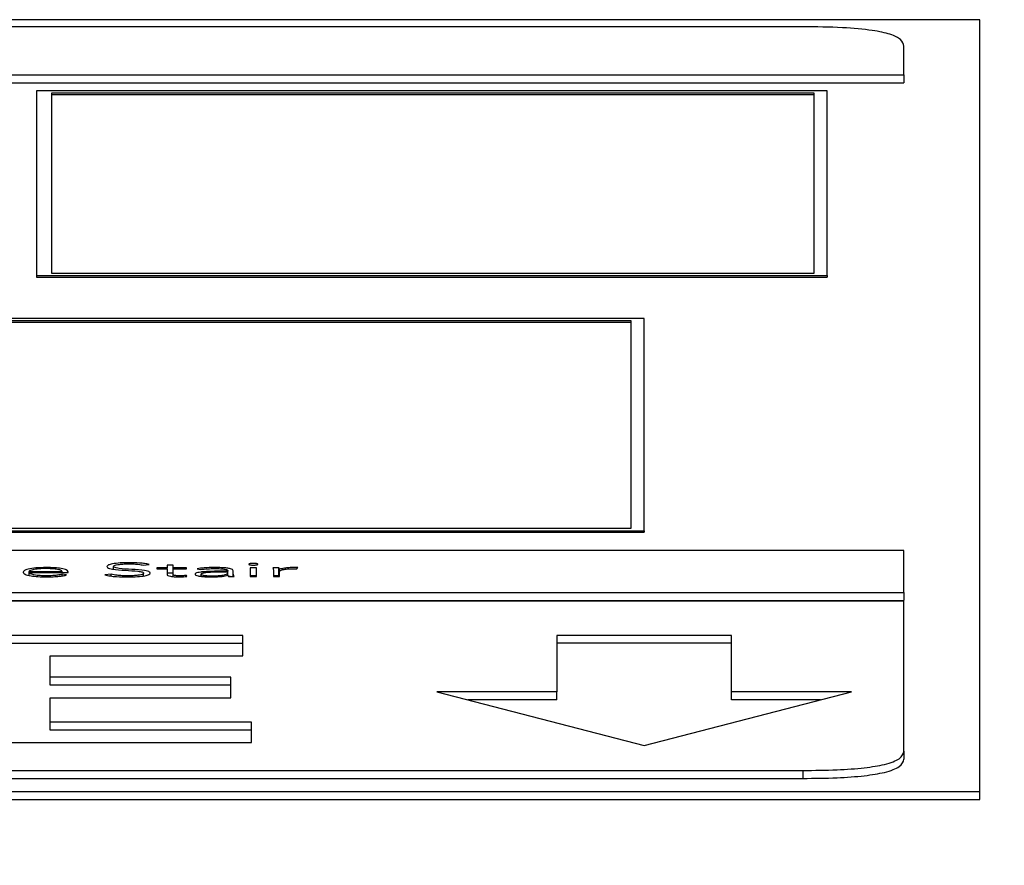
# Paper-space layout 'SHEET 2' of a CAD drawing. Units: inches. Extents: x 0.1 to 10.8, y 0.2 to 8.4.
# Drawn here: x 3.6 to 3.6, y 7.3 to 7.3 of the extents above; entities that cross this region are included whole.
import ezdxf

# ---------------------------------------------------------------- set-up
doc = ezdxf.new("R2010")
doc.units = ezdxf.units.IN
doc.header["$MEASUREMENT"] = 0
doc.layers.add('FORMAT', color=7, linetype='Continuous')
doc.styles.add('SLDTEXTSTYLE0', font='TXT', dxfattribs={"width": 0.605})
doc.dimstyles.new('SLDDIMSTYLE5', dxfattribs={"dimtxt": 0.091003, "dimasz": 0.080892, "dimexe": 0, "dimexo": 0.0625, "dimgap": 0.022751, "dimtad": 0, "dimtih": 1, "dimtoh": 1, "dimdec": 6, "dimlfac": 22.6, "dimrnd": 1e-09, "dimzin": 12, "dimdsep": 46, "dimtxsty": 'SLDTEXTSTYLE0', "dimsah": 1, "dimcen": 0.09, "dimadec": 0, "dimazin": 3, "dimtfac": 1, "dimtdec": 0, "dimtofl": 0, "dimtmove": 0, "dimatfit": 3, "dimfxl": 0, "dimfrac": 2, "dimtolj": 1, "dimtzin": 12, "dimarcsym": 0})

# ---------------------------------------------------------------- blocks, each defined once
blk = doc.blocks.new('_D_8')
at = {"layer": 'FORMAT'}
for p, q in [((2.461263, 7.228785), (2.461263, 5.182032)), ((4.026967, 5.812855), (4.026967, 5.182032)), ((2.461263, 5.282032), (2.685087, 5.282032)), ((4.026967, 5.282032), (3.803143, 5.282032))]:
    blk.add_line(p, q, dxfattribs=at)
for points in [[(2.461263, 5.282032), (2.542155, 5.269587), (2.542155, 5.294477)], [(4.026967, 5.282032), (3.946075, 5.294477), (3.946075, 5.269587)]]:
    blk.add_solid(points, dxfattribs=at)
at = {"layer": 'FORMAT', "char_height": 0.09375, "attachment_point": 1, "style": 'SLDTEXTSTYLE0'}
for s, insert in [('35 3/8"', (2.822587, 5.402882)), ('CLEAR', (3.24941, 5.402882)), ('OPENING LENGTH', (2.685087, 5.263125))]:
    blk.add_mtext(s, dxfattribs=dict(at, insert=insert))

psp = doc.layouts.new('SHEET 2')

# ---------------------------------------------------------------- linework, layer by layer
at = {"color": 7, "linetype": 'Continuous', "lineweight": 25}
for p, q in [((3.64052297, 7.33754774), (3.33078846, 7.33754774)), ((3.63084377, 7.33716234), (3.34046766, 7.33716234)), ((3.64052297, 7.29533336), (3.64052297, 7.33754774)), ((3.63637474, 7.33452394), (3.63637474, 7.33610698)), ((3.33493669, 7.33452394), (3.63637474, 7.33452394)), ((3.63637474, 7.33452394), (3.63637474, 7.33408959)), ((3.33493669, 7.33408959), (3.63637474, 7.33408959)), ((3.63216589, 7.33364924), (3.58891615, 7.33364924)), ((3.58891615, 7.33364924), (3.58891615, 7.32355828)), ((3.63146732, 7.33352282), (3.58973536, 7.33352282)), ((3.58973536, 7.33352282), (3.58973536, 7.32368041)), ((3.63146732, 7.33343595), (3.58973536, 7.33343595)), ((3.63146732, 7.32368041), (3.63146732, 7.33352282)), ((3.63216589, 7.32355828), (3.63216589, 7.33364924)), ((3.58891615, 7.32355828), (3.63216589, 7.32355828)), ((3.58891615, 7.32355828), (3.58891615, 7.32347141)), ((3.58891615, 7.32347141), (3.63216589, 7.32347141)), ((3.58973536, 7.32368041), (3.63146732, 7.32368041)), ((3.63216589, 7.32355828), (3.63216589, 7.32347141)), ((3.62216201, 7.32120325), (3.55713706, 7.32120325)), ((3.62145405, 7.32106816), (3.55784503, 7.32106816)), ((3.62145405, 7.30973327), (3.62145405, 7.32106816)), ((3.62216201, 7.30959819), (3.62216201, 7.32120325)), ((3.62145405, 7.32098129), (3.55784503, 7.32098129)), ((3.55784503, 7.30973327), (3.62145405, 7.30973327)), ((3.55713706, 7.30959819), (3.62216201, 7.30959819)), ((3.55713706, 7.30951132), (3.62216201, 7.30951132)), ((3.62216201, 7.30959819), (3.62216201, 7.30951132)), ((3.63637474, 7.30851642), (3.33493669, 7.30851642)), ((3.63637474, 7.30621813), (3.63637474, 7.30851642)), ((3.5931322, 7.30749298), (3.5931322, 7.30764508)), ((3.59476701, 7.30771219), (3.59508029, 7.30775524)), ((3.59605973, 7.30757145), (3.59550999, 7.30757145)), ((3.59550999, 7.30757145), (3.59550999, 7.30751488)), ((3.59638921, 7.30771104), (3.59605973, 7.30771104)), ((3.59605973, 7.30771104), (3.59605973, 7.30757145)), ((3.59605973, 7.30751488), (3.59605973, 7.30757145)), ((3.59638921, 7.30757145), (3.59638921, 7.30771104)), ((3.59711539, 7.30757145), (3.59638921, 7.30757145)), ((3.59638921, 7.30751488), (3.59638921, 7.30757145)), ((3.59711539, 7.30751488), (3.59711539, 7.30757145)), ((3.60094554, 7.30757134), (3.60061606, 7.30757134)), ((3.60061606, 7.30757134), (3.60061606, 7.30708648)), ((3.60094554, 7.30708648), (3.60094554, 7.30757134)), ((3.60218305, 7.30757145), (3.60185357, 7.30757145)), ((3.60218305, 7.3071371), (3.60218305, 7.30757145)), ((3.60316849, 7.30751694), (3.6032063, 7.30757878)), ((3.58850985, 7.30731334), (3.58850985, 7.30736979)), ((3.58850985, 7.30736979), (3.5903157, 7.30736979)), ((3.58850985, 7.30731334), (3.59064518, 7.30731334)), ((3.58850985, 7.30715889), (3.58850985, 7.30731334)), ((3.5903157, 7.30731334), (3.5903157, 7.30736979)), ((3.59056836, 7.30717775), (3.5903265, 7.30721669)), ((3.5903265, 7.30712814), (3.5903265, 7.30721669)), ((3.59064518, 7.30731334), (3.59064518, 7.30735731)), ((3.59301097, 7.3072239), (3.59266469, 7.30717981)), ((3.59301097, 7.30711706), (3.59301097, 7.3072239)), ((3.59477781, 7.30712636), (3.59477781, 7.30727646)), ((3.59550999, 7.30751488), (3.59605973, 7.30751488)), ((3.59605973, 7.30751488), (3.59605973, 7.30719871)), ((3.59638921, 7.30727669), (3.59605973, 7.30727669)), ((3.59638921, 7.30719871), (3.59638921, 7.30751488)), ((3.59638921, 7.30751488), (3.59711539, 7.30751488)), ((3.59638921, 7.30708607), (3.59638921, 7.30719871)), ((3.597143, 7.30709072), (3.59711539, 7.30714729)), ((3.59711539, 7.30708917), (3.59711539, 7.30714729)), ((3.59769934, 7.30751591), (3.59789198, 7.30747285)), ((3.59791899, 7.30710243), (3.59791899, 7.30722092)), ((3.59938335, 7.30738033), (3.59899806, 7.30738033)), ((3.59938335, 7.30733005), (3.59902026, 7.30733005)), ((3.59937795, 7.30716516), (3.59938876, 7.30716516)), ((3.59938335, 7.30740976), (3.59938335, 7.30738033)), ((3.59938335, 7.30733005), (3.59938335, 7.30738033)), ((3.59938335, 7.30729753), (3.59938335, 7.30733005)), ((3.59938335, 7.30716516), (3.59938335, 7.30729753)), ((3.59950692, 7.30708648), (3.59938335, 7.30710935)), ((3.59942176, 7.30708648), (3.59972904, 7.30708648)), ((3.59967923, 7.3072902), (3.59967923, 7.30740873)), ((3.59967923, 7.30708648), (3.59967923, 7.3072902)), ((3.60094554, 7.30713699), (3.60061606, 7.30713699)), ((3.60061606, 7.30708648), (3.60094554, 7.30708648)), ((3.60188117, 7.30743506), (3.60188117, 7.30708648)), ((3.60218305, 7.3071371), (3.60188117, 7.3071371)), ((3.60188117, 7.30708648), (3.60221066, 7.30708648)), ((3.60220525, 7.30708648), (3.60220525, 7.30748648)), ((3.60221066, 7.30708648), (3.60221066, 7.30735101)), ((3.33493669, 7.30621813), (3.63637474, 7.30621813)), ((3.63637474, 7.30621813), (3.63637474, 7.30578378)), ((3.33493669, 7.30578378), (3.63637474, 7.30578378)), ((3.63637474, 7.30574908), (3.33493669, 7.30574908)), ((3.63637474, 7.29754073), (3.63637474, 7.30574908)), ((3.60019896, 7.30387013), (3.58243214, 7.30387013)), ((3.60019896, 7.30275385), (3.60019896, 7.30387013)), ((3.6269452, 7.30387277), (3.61737942, 7.30387277)), ((3.61737942, 7.30387277), (3.61737942, 7.30077689)), ((3.6269452, 7.30077689), (3.6269452, 7.30387277)), ((3.60019896, 7.30343579), (3.58243214, 7.30343579)), ((3.6269452, 7.30343842), (3.61737942, 7.30343842)), ((3.58965974, 7.30158009), (3.58965974, 7.30275385)), ((3.58965974, 7.30275385), (3.60019896, 7.30275385)), ((3.5995538, 7.30158009), (3.58965974, 7.30158009)), ((3.58965974, 7.30114574), (3.58965974, 7.30158009)), ((3.5995538, 7.30114574), (3.58965974, 7.30114574)), ((3.5995538, 7.30046369), (3.5995538, 7.30158009)), ((3.61737942, 7.30077689), (3.6108282, 7.30077689)), ((3.6108282, 7.30077689), (3.62216261, 7.29784808)), ((3.61737942, 7.30034254), (3.61737942, 7.30077689)), ((3.62216261, 7.29784808), (3.63349642, 7.30077689)), ((3.63349642, 7.30077689), (3.6269452, 7.30077689)), ((3.6269452, 7.30034254), (3.6269452, 7.30077689)), ((3.58965974, 7.29912571), (3.58965974, 7.30046369)), ((3.58965974, 7.30046369), (3.5995538, 7.30046369)), ((3.61737942, 7.30034254), (3.61250911, 7.30034254)), ((3.6318156, 7.30034254), (3.6269452, 7.30034254)), ((3.60067247, 7.29912571), (3.58965974, 7.29912571)), ((3.58965974, 7.29869136), (3.58965974, 7.29912571)), ((3.60067247, 7.29800943), (3.60067247, 7.29912571)), ((3.60067247, 7.29869136), (3.58965974, 7.29869136)), ((3.58243214, 7.29800943), (3.60067247, 7.29800943)), ((3.63637474, 7.29754073), (3.63637474, 7.29710638)), ((3.34046766, 7.29648537), (3.63084377, 7.29648537)), ((3.63084377, 7.29648537), (3.63084377, 7.29605102)), ((3.34046766, 7.29605102), (3.63084377, 7.29605102)), ((3.33078846, 7.29533336), (3.64052297, 7.29533336)), ((3.64052297, 7.29489901), (3.64052297, 7.29533336)), ((3.33078846, 7.29489901), (3.64052297, 7.29489901))]:
    psp.add_line(p, q, dxfattribs=at)
at = {"color": 8, "linetype": 'Continuous', "lineweight": 25}
for p, q in [((3.58945149, 7.30752694), (3.58945149, 7.30758405)), ((3.59401802, 7.30778546), (3.59401802, 7.30784857)), ((3.5967415, 7.30707471), (3.5967415, 7.30713046))]:
    psp.add_line(p, q, dxfattribs=at)
at = {"color": 7, "linetype": 'Continuous', "lineweight": 25}
for points, knots in [([(3.63637474, 7.33610698), (3.63634539, 7.33622705), (3.63629115, 7.33644889), (3.63570648, 7.3367496), (3.63461936, 7.33698932), (3.63291488, 7.33714172), (3.63157488, 7.33715506), (3.63084377, 7.33716234)], [0, 0, 0, 0, 0.21050807, 0.3889293, 0.55260344, 0.75589872, 1, 1, 1, 1]), ([(3.58945149, 7.30758405), (3.58925554, 7.30757958), (3.58887515, 7.3075709), (3.58845645, 7.30750305), (3.58821995, 7.30741927), (3.58819388, 7.30736051), (3.58818037, 7.30733005)], [0, 0, 0, 0, 0.28389985, 0.55114409, 0.76736072, 1, 1, 1, 1]), ([(3.59064518, 7.30735731), (3.59062665, 7.30738891), (3.59058943, 7.30745238), (3.59030638, 7.30752817), (3.58990594, 7.30757628), (3.58960929, 7.30758135), (3.58945149, 7.30758405)], [0, 0, 0, 0, 0.26352165, 0.52922279, 0.74956268, 1, 1, 1, 1]), ([(3.59401802, 7.30784857), (3.59383987, 7.30784562), (3.59349541, 7.30783992), (3.59307657, 7.30779267), (3.59281203, 7.30772354), (3.59278423, 7.30767199), (3.59276971, 7.30764508)], [0, 0, 0, 0, 0.29050432, 0.56169921, 0.77116548, 1, 1, 1, 1]), ([(3.59276971, 7.30764508), (3.59277598, 7.30762395), (3.59278748, 7.3075852), (3.5929025, 7.30753388), (3.59319253, 7.30747091), (3.59376334, 7.30743032), (3.59435853, 7.30740306), (3.5946785, 7.30735044), (3.59476694, 7.30731069), (3.59477403, 7.30728837), (3.59477781, 7.30727646)], [0, 0, 0, 0, 0.10899607, 0.19993932, 0.283336, 0.53692335, 0.78082292, 0.88475895, 0.93854214, 1, 1, 1, 1]), ([(3.5931322, 7.30764508), (3.59313919, 7.30766136), (3.59315243, 7.30769224), (3.59327401, 7.30773237), (3.59346262, 7.30776263), (3.59371506, 7.30778223), (3.59390754, 7.30778452), (3.59400722, 7.30778571)], [0, 0, 0, 0, 0.1981882, 0.37585839, 0.55082749, 0.76737927, 1, 1, 1, 1]), ([(3.5951403, 7.30727646), (3.59513411, 7.30729727), (3.59512278, 7.30733534), (3.59500759, 7.30738555), (3.59471494, 7.30744656), (3.59414384, 7.30748336), (3.59357979, 7.30750989), (3.59327033, 7.30755791), (3.59315005, 7.30759762), (3.59313846, 7.30762844), (3.5931322, 7.30764508)], [0, 0, 0, 0, 0.10700731, 0.19573868, 0.27713082, 0.52734305, 0.77052667, 0.84210361, 0.91476072, 1, 1, 1, 1]), ([(3.59400722, 7.30778571), (3.59409484, 7.30778469), (3.59426237, 7.30778275), (3.59454327, 7.30776108), (3.59468179, 7.30773081), (3.59476701, 7.30771219)], [0, 0, 0, 0, 0.29673852, 0.56733395, 1, 1, 1, 1]), ([(3.59508029, 7.30775524), (3.59500294, 7.30777182), (3.59485209, 7.30780414), (3.59448681, 7.30784123), (3.59419705, 7.30784577), (3.59401802, 7.30784857)], [0, 0, 0, 0, 0.28675998, 0.55930885, 1, 1, 1, 1]), ([(3.59866798, 7.30758405), (3.59846788, 7.30758025), (3.59811201, 7.30757349), (3.59782498, 7.30753344), (3.59769934, 7.30751591)], [0, 0, 0, 0, 0.56225558, 1, 1, 1, 1]), ([(3.59967923, 7.30740873), (3.59967303, 7.30742951), (3.59966159, 7.30746785), (3.59954032, 7.30751887), (3.59933027, 7.30755736), (3.5990269, 7.30758069), (3.59879338, 7.30758287), (3.59866798, 7.30758405)], [0, 0, 0, 0, 0.20896915, 0.38559644, 0.55118504, 0.75896429, 1, 1, 1, 1]), ([(3.60102776, 7.30776372), (3.601024, 7.30777001), (3.60101661, 7.30778235), (3.60095958, 7.30779788), (3.60087853, 7.30780834), (3.6007805, 7.30781203), (3.60068247, 7.30780834), (3.60060142, 7.30779788), (3.60054439, 7.30778235), (3.600537, 7.30777001), (3.60053324, 7.30776372)], [0, 0, 0, 0, 0.12724633, 0.24970866, 0.37231515, 0.5, 0.62768485, 0.75029134, 0.87275367, 1, 1, 1, 1]), ([(3.60053324, 7.30776372), (3.60053699, 7.30775739), (3.60054433, 7.30774498), (3.60060133, 7.30772936), (3.60068244, 7.30771887), (3.6007805, 7.30771518), (3.60087856, 7.30771887), (3.60095967, 7.30772936), (3.60101667, 7.30774498), (3.60102401, 7.30775739), (3.60102776, 7.30776372)], [0, 0, 0, 0, 0.127779405, 0.250290628, 0.372657987, 0.5, 0.627342013, 0.749709372, 0.872220595, 1, 1, 1, 1]), ([(3.60185357, 7.30757145), (3.60185925, 7.30754683), (3.60186975, 7.30750138), (3.60187758, 7.30745591), (3.60188117, 7.30743506)], [0, 0, 0, 0, 0.54162508, 1, 1, 1, 1]), ([(3.60220525, 7.30748648), (3.60220196, 7.30749206), (3.60219444, 7.30750481), (3.60218936, 7.30753318), (3.60218561, 7.30755592), (3.60218305, 7.30757145)], [0, 0, 0, 0, 0.19787555, 0.45203812, 1, 1, 1, 1]), ([(3.60301426, 7.30758405), (3.60291515, 7.30758238), (3.60272455, 7.30757917), (3.60242205, 7.30754721), (3.60228765, 7.30750956), (3.60220525, 7.30748648)], [0, 0, 0, 0, 0.29533097, 0.5679745, 1, 1, 1, 1]), ([(3.6032063, 7.30757878), (3.60317068, 7.30758042), (3.60310747, 7.30758332), (3.60304257, 7.30758383), (3.60301426, 7.30758405)], [0, 0, 0, 0, 0.56370554, 1, 1, 1, 1]), ([(3.58818037, 7.30733005), (3.58820014, 7.30729079), (3.5882378, 7.30721603), (3.58856667, 7.30713003), (3.58900066, 7.30708161), (3.58930783, 7.30707661), (3.58946829, 7.307074)], [0, 0, 0, 0, 0.29393954, 0.55973134, 0.77000585, 1, 1, 1, 1]), ([(3.58943468, 7.30752748), (3.58934231, 7.30752622), (3.58916995, 7.30752388), (3.58894429, 7.30750391), (3.58877511, 7.30747699), (3.58863154, 7.30744106), (3.58855248, 7.30740771), (3.58851543, 7.30738167), (3.58851145, 7.30737319), (3.58850985, 7.30736979)], [0, 0, 0, 0, 0.20365409, 0.37998474, 0.54030644, 0.68772921, 0.90125859, 0.96049255, 1, 1, 1, 1]), ([(3.58947369, 7.30713046), (3.58937552, 7.30713166), (3.58919365, 7.30713389), (3.5889545, 7.30715395), (3.58877611, 7.30718214), (3.58863185, 7.30722045), (3.58853411, 7.30726484), (3.58851722, 7.30729862), (3.58850985, 7.30731334)], [0, 0, 0, 0, 0.19389506, 0.35917523, 0.50851891, 0.64831443, 0.84679374, 1, 1, 1, 1]), ([(3.5903157, 7.30736979), (3.59029838, 7.30739323), (3.59026384, 7.30743996), (3.5900277, 7.307491), (3.58974156, 7.30752192), (3.58953872, 7.30752559), (3.58943468, 7.30752748)], [0, 0, 0, 0, 0.27404207, 0.54619107, 0.76723789, 1, 1, 1, 1]), ([(3.58946829, 7.307074), (3.58959041, 7.30707526), (3.58982881, 7.30707771), (3.59014136, 7.30710038), (3.59039378, 7.3071342), (3.59050904, 7.30716295), (3.59056836, 7.30717775)], [0, 0, 0, 0, 0.2855007, 0.55734443, 0.77214882, 1, 1, 1, 1]), ([(3.5903265, 7.30721669), (3.59027109, 7.30720281), (3.5901583, 7.30717458), (3.5898657, 7.30714034), (3.58962255, 7.30713421), (3.58947369, 7.30713046)], [0, 0, 0, 0, 0.27250629, 0.55463565, 1, 1, 1, 1]), ([(3.59266469, 7.30717981), (3.59275438, 7.30715966), (3.59292948, 7.30712031), (3.59336756, 7.30707595), (3.59371499, 7.30707079), (3.5939304, 7.30706759)], [0, 0, 0, 0, 0.28525639, 0.55687078, 1, 1, 1, 1]), ([(3.59390279, 7.30713046), (3.59379999, 7.3071318), (3.59360053, 7.30713442), (3.5932642, 7.30716153), (3.59310745, 7.30720014), (3.59301097, 7.3072239)], [0, 0, 0, 0, 0.29031166, 0.56322242, 1, 1, 1, 1]), ([(3.59477781, 7.30727646), (3.5947708, 7.30726071), (3.59475724, 7.30723026), (3.59464079, 7.30718985), (3.59445767, 7.30715733), (3.59420371, 7.30713465), (3.59400582, 7.30713189), (3.59390279, 7.30713046)], [0, 0, 0, 0, 0.189925481, 0.367105487, 0.543836699, 0.762502922, 1, 1, 1, 1]), ([(3.5939304, 7.30706759), (3.59410334, 7.30707073), (3.59444054, 7.30707684), (3.59484602, 7.30712635), (3.59509952, 7.30719695), (3.59512627, 7.30724911), (3.5951403, 7.30727646)], [0, 0, 0, 0, 0.28364729, 0.55306845, 0.76566865, 1, 1, 1, 1]), ([(3.59605973, 7.30719871), (3.59606645, 7.30718032), (3.59607936, 7.30714502), (3.59621162, 7.30710573), (3.59637264, 7.30708561), (3.59653271, 7.3070756), (3.59665076, 7.30707456), (3.59671449, 7.307074)], [0, 0, 0, 0, 0.27335326, 0.52477086, 0.66318526, 0.81818232, 1, 1, 1, 1]), ([(3.5967415, 7.30713046), (3.59670314, 7.30713089), (3.59663075, 7.3071317), (3.59653247, 7.30713954), (3.59645235, 7.30715315), (3.5963978, 7.30717371), (3.5963922, 7.30718999), (3.59638921, 7.30719871)], [0, 0, 0, 0, 0.20204266, 0.38133261, 0.55117946, 0.75992288, 1, 1, 1, 1]), ([(3.59671449, 7.307074), (3.59679644, 7.30707547), (3.59694259, 7.3070781), (3.59708184, 7.30708687), (3.597143, 7.30709072)], [0, 0, 0, 0, 0.56077408, 1, 1, 1, 1]), ([(3.59711539, 7.30714729), (3.59704777, 7.30714221), (3.59692717, 7.30713315), (3.59679817, 7.30713128), (3.5967415, 7.30713046)], [0, 0, 0, 0, 0.56067876, 1, 1, 1, 1]), ([(3.59899806, 7.30738033), (3.59869127, 7.30737808), (3.5983066, 7.30737527), (3.59789937, 7.307336), (3.59772822, 7.30730682), (3.59760876, 7.30726601), (3.59759621, 7.30723453), (3.59758951, 7.30721772)], [0, 0, 0, 0, 0.48909577, 0.61324824, 0.73372065, 0.857833, 1, 1, 1, 1]), ([(3.59758951, 7.30721772), (3.59759717, 7.30720023), (3.59761155, 7.30716742), (3.59774552, 7.30712568), (3.5979456, 7.30709581), (3.59820008, 7.30707734), (3.59839007, 7.30707512), (3.59848613, 7.307074)], [0, 0, 0, 0, 0.20765225, 0.38963677, 0.56660594, 0.78087059, 1, 1, 1, 1]), ([(3.59789198, 7.30747285), (3.59802261, 7.30749045), (3.59825708, 7.30752204), (3.59854185, 7.30752581), (3.59866798, 7.30752748)], [0, 0, 0, 0, 0.557086315, 1, 1, 1, 1]), ([(3.59902026, 7.30733005), (3.59875883, 7.30732797), (3.59844269, 7.30732544), (3.59812228, 7.30729336), (3.59800923, 7.30727421), (3.59793201, 7.30724941), (3.59792343, 7.30723062), (3.59791899, 7.30722092)], [0, 0, 0, 0, 0.56082873, 0.67817862, 0.78571535, 0.88935024, 1, 1, 1, 1]), ([(3.59791899, 7.30722092), (3.59792443, 7.3072105), (3.59793489, 7.30719042), (3.59802296, 7.30716494), (3.59815097, 7.3071458), (3.59831342, 7.30713302), (3.59843567, 7.30713131), (3.59849693, 7.30713046)], [0, 0, 0, 0, 0.19593701, 0.37712713, 0.55886835, 0.77893627, 1, 1, 1, 1]), ([(3.59848613, 7.307074), (3.59859599, 7.30707504), (3.59880114, 7.30707697), (3.59906203, 7.30709786), (3.59925277, 7.3071284), (3.59933528, 7.30715262), (3.59937795, 7.30716516)], [0, 0, 0, 0, 0.30806294, 0.57524721, 0.78033205, 1, 1, 1, 1]), ([(3.59849693, 7.30713046), (3.59858628, 7.30713123), (3.59874976, 7.30713264), (3.59896873, 7.30714631), (3.59913609, 7.30716743), (3.59927604, 7.30719952), (3.59936864, 7.30724415), (3.59937843, 7.30727966), (3.59938335, 7.30729753)], [0, 0, 0, 0, 0.188479915, 0.344840964, 0.480889175, 0.607317744, 0.802405648, 1, 1, 1, 1]), ([(3.59866798, 7.30752748), (3.59877421, 7.3075263), (3.59897321, 7.3075241), (3.59919989, 7.30750072), (3.59931719, 7.30747123), (3.59937426, 7.30744239), (3.59938018, 7.30742113), (3.59938335, 7.30740976)], [0, 0, 0, 0, 0.29621231, 0.55486789, 0.68872574, 0.83340384, 1, 1, 1, 1]), ([(3.59938876, 7.30716516), (3.59939025, 7.30715005), (3.59939285, 7.30712369), (3.59941311, 7.30709762), (3.59942176, 7.30708648)], [0, 0, 0, 0, 0.572824188, 1, 1, 1, 1]), ([(3.59972904, 7.30708648), (3.5997123, 7.3071195), (3.59967796, 7.30718725), (3.5996788, 7.30725532), (3.59967923, 7.3072902)], [0, 0, 0, 0, 0.48741874, 1, 1, 1, 1]), ([(3.6021919, 7.30708648), (3.60219156, 7.30708782), (3.60218722, 7.30710468), (3.60218505, 7.30712156), (3.60218305, 7.3071371)], [0, 0, 0, 0, 0.07922954, 1, 1, 1, 1]), ([(3.60221066, 7.30735101), (3.60222052, 7.30737611), (3.60223936, 7.30742404), (3.60242938, 7.30748257), (3.60271791, 7.30751644), (3.60292832, 7.30751952), (3.60304186, 7.30752118)], [0, 0, 0, 0, 0.28517373, 0.54462295, 0.75425467, 1, 1, 1, 1]), ([(3.60304186, 7.30752118), (3.60306354, 7.30752095), (3.60310663, 7.3075205), (3.60314796, 7.30751812), (3.60316849, 7.30751694)], [0, 0, 0, 0, 0.50298301, 1, 1, 1, 1]), ([(3.63084377, 7.29648537), (3.63147304, 7.29649097), (3.63263568, 7.29650132), (3.63421164, 7.29661288), (3.63546795, 7.29682031), (3.63626669, 7.29714554), (3.6363366, 7.29740122), (3.63637474, 7.29754073)], [0, 0, 0, 0, 0.21050807, 0.3889293, 0.55260344, 0.75589872, 1, 1, 1, 1]), ([(3.63084377, 7.29605102), (3.63147304, 7.29605662), (3.63263568, 7.29606697), (3.63421164, 7.29617853), (3.63546795, 7.29638596), (3.63626669, 7.29671119), (3.6363366, 7.29696687), (3.63637474, 7.29710638)], [0, 0, 0, 0, 0.21050807, 0.3889293, 0.55260344, 0.75589872, 1, 1, 1, 1])]:
    psp.add_open_spline(points, degree=3, knots=knots, dxfattribs=at)

# ---------------------------------------------------------------- dimensions: what is measured, and where the dimension line sits
at = {"layer": 'FORMAT'}
dim = psp.add_linear_dim(base=(4.02696689, 5.28203178), p1=(2.4612632, 7.32878465), p2=(4.02696689, 5.91285545), text='<> CLEAR\\POPENING LENGTH', dimstyle='SLDDIMSTYLE5', dxfattribs=at)
dim.commit()
dim.dimension.update_dxf_attribs({"geometry": '_D_8', "text_midpoint": (3.24411504, 5.28203178), "dimtype": 160})

doc.saveas('drawing.dxf')
